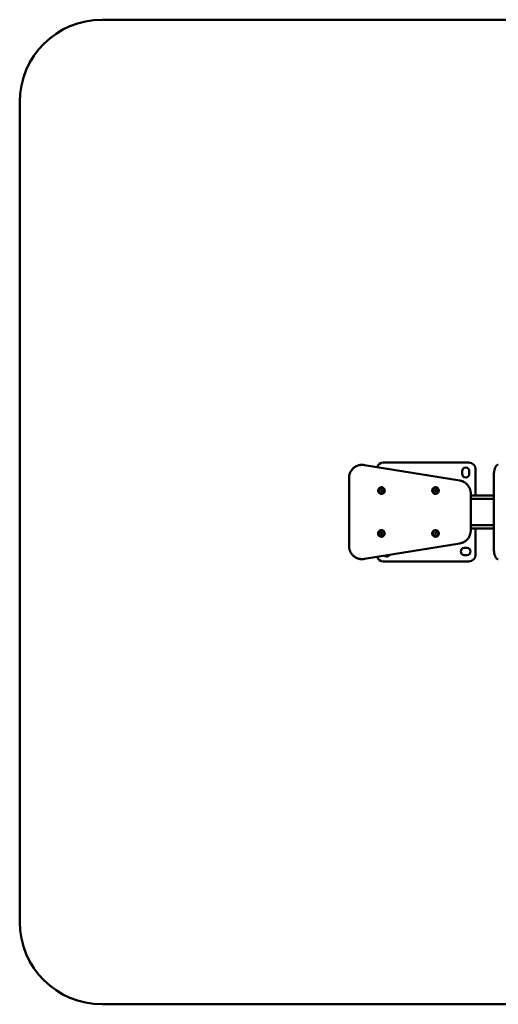
# Paper-space layout 'Лист1' of a CAD drawing. Units: millimetres. Extents: x -4573 to 2690, y -1741 to 3609.
# Drawn here: x -4573 to -3120, y -1741 to 1250 of the extents above; entities that cross this region are included whole.
import ezdxf

# ---------------------------------------------------------------- set-up
doc = ezdxf.new("R2010")
doc.units = ezdxf.units.MM

psp = doc.layouts.new('Лист1')

# ---------------------------------------------------------------- linework, layer by layer
at = {"color": 7, "linetype": 'Continuous', "lineweight": 50}
for p, q in [((-1063.3, 1250.4), (-4323.3, 1250.4)), ((-4573.3, 1000.4), (-4573.3, -1490.6)), ((-3532.6, -101.9), (-3534.7, -101.9)), ((-3526.6, -102.4), (-3526.5, -102.4)), ((-3236.7, -149.8), (-3526.5, -102.4)), ((-3209.3, -95.1), (-3469.3, -95.1)), ((-3189.3, -195.1), (-3189.3, -115.1)), ((-3573.5, -141.9), (-3573.5, -348.3)), ((-3230.3, -121.1), (-3230.3, -129.1)), ((-3208.3, -129.1), (-3208.3, -121.1)), ((-3134.3, -141.9), (-3134.3, -348.3)), ((-3475.5, -177.4), (-3477.4, -179.6)), ((-3473.3, -177.9), (-3475.6, -177.5)), ((-3472.8, -177.9), (-3475.5, -177.4)), ((-3474.9, -170.1), (-3475.3, -170.1)), ((-3473.3, -177.9), (-3472.8, -177.9)), ((-3472.4, -180.7), (-3473.3, -177.9)), ((-3471.9, -180.7), (-3472.8, -177.9)), ((-3310.9, -177.3), (-3313.1, -179.2)), ((-3313.1, -179.2), (-3312.5, -182)), ((-3310.7, -170.1), (-3311.1, -170.1)), ((-3308.8, -178.2), (-3311.1, -177.4)), ((-3308.3, -178.2), (-3310.9, -177.3)), ((-3308.8, -178.2), (-3308.3, -178.2)), ((-3308.3, -181.1), (-3308.8, -178.2)), ((-3307.8, -181.1), (-3308.3, -178.2)), ((-3477.4, -179.6), (-3476.4, -182.3)), ((-3476.4, -182.3), (-3473.7, -182.9)), ((-3475.3, -190.1), (-3474.9, -190.1)), ((-3474.2, -182.8), (-3472.4, -180.7)), ((-3473.7, -182.9), (-3471.9, -180.7)), ((-3472.4, -180.7), (-3471.9, -180.7)), ((-3312.5, -182), (-3309.9, -183)), ((-3311.1, -190.1), (-3310.7, -190.1)), ((-3310.3, -182.8), (-3308.3, -181.1)), ((-3309.9, -183), (-3307.8, -181.1)), ((-3308.3, -181.1), (-3307.8, -181.1)), ((-3204, -301), (-3204, -189.3)), ((-3134.3, -195.1), (-3204, -195.1)), ((-3204, -205.1), (-3134.3, -205.1)), ((-3204, -285.1), (-3134.3, -285.1)), ((-3134.3, -295.1), (-3204, -295.1)), ((-3189.3, -375.1), (-3189.3, -295.1)), ((-3476, -307.6), (-3477.4, -310.1)), ((-3477.4, -310.1), (-3476, -312.6)), ((-3473.2, -307.6), (-3476, -307.6)), ((-3473.7, -307.6), (-3476, -307.6)), ((-3476, -312.6), (-3473.2, -312.6)), ((-3474.9, -300.1), (-3475.3, -300.1)), ((-3475.3, -320.1), (-3474.9, -320.1)), ((-3473.8, -312.6), (-3472.4, -310.2)), ((-3473.7, -307.6), (-3473.2, -307.6)), ((-3472.4, -310.2), (-3473.7, -307.6)), ((-3471.8, -310.2), (-3473.2, -307.6)), ((-3473.2, -312.6), (-3471.8, -310.2)), ((-3472.4, -310.2), (-3471.8, -310.2)), ((-3312.3, -308), (-3313.1, -310.7)), ((-3313.1, -310.7), (-3311.3, -312.9)), ((-3309.5, -307.4), (-3312.3, -308)), ((-3311.4, -312.8), (-3309.1, -312.3)), ((-3311.3, -312.9), (-3308.6, -312.3)), ((-3310.7, -300.1), (-3311.1, -300.1)), ((-3311.1, -320.1), (-3310.7, -320.1)), ((-3308.2, -309.5), (-3310, -307.5)), ((-3307.7, -309.5), (-3309.5, -307.4)), ((-3309.1, -312.3), (-3308.2, -309.5)), ((-3309.1, -312.3), (-3308.6, -312.3)), ((-3308.6, -312.3), (-3307.7, -309.5)), ((-3308.2, -309.5), (-3307.7, -309.5)), ((-3526.5, -387.8), (-3236.7, -340.5)), ((-3215.3, -354.1), (-3223.3, -354.1)), ((-3534.7, -388.3), (-3532.6, -388.3)), ((-3526.5, -387.8), (-3526.6, -387.8)), ((-3223.3, -376.1), (-3215.3, -376.1)), ((-3469.3, -395.1), (-3209.3, -395.1)), ((-4323.3, -1740.6), (-1063.3, -1740.6))]:
    psp.add_line(p, q, dxfattribs=at)
at = {"color": 7, "linetype": 'Continuous', "lineweight": 50, "flags": 128}
for points in [[(-3452.3, -114.6), (-3453.3, -114.3), (-3454.9, -114.1)], [(-3465.8, -176.8), (-3465.3, -178.7), (-3465.2, -180.6), (-3465.5, -182.5), (-3466.1, -184.3), (-3467, -185.9), (-3468.2, -187.4), (-3469.6, -188.5), (-3471.3, -189.4), (-3473, -190), (-3474.9, -190.1), (-3476.7, -190), (-3478.5, -189.4), (-3480.1, -188.6), (-3481.5, -187.4), (-3482.7, -186), (-3483.7, -184.3), (-3484.3, -182.5), (-3484.5, -180.6), (-3484.4, -178.7), (-3484, -176.9), (-3483.3, -175.2), (-3482.2, -173.6), (-3480.9, -172.3), (-3479.3, -171.3), (-3477.6, -170.5), (-3475.8, -170.2), (-3474, -170.2), (-3472.2, -170.5), (-3470.5, -171.2), (-3468.9, -172.3), (-3467.6, -173.6), (-3466.5, -175.1), (-3465.8, -176.8)], [(-3466.4, -177.2), (-3467.2, -175.5), (-3468.2, -174.1), (-3469.5, -172.8), (-3471, -171.9), (-3472.7, -171.4), (-3474.5, -171.1), (-3476.2, -171.3), (-3477.9, -171.8), (-3479.5, -172.6), (-3480.8, -173.8), (-3481.9, -175.2), (-3482.7, -176.8), (-3483.2, -178.6), (-3483.3, -180.4), (-3483.1, -182.2), (-3482.5, -183.9), (-3481.6, -185.5), (-3480.4, -186.8), (-3479, -187.9), (-3477.4, -188.7), (-3475.7, -189.1), (-3473.9, -189.1), (-3472.2, -188.8), (-3470.6, -188.1), (-3469.1, -187.1), (-3467.9, -185.8), (-3466.9, -184.3), (-3466.3, -182.6), (-3466, -180.8), (-3466, -178.9), (-3466.4, -177.2)], [(-3301.2, -178.3), (-3301, -180.1), (-3301.2, -182), (-3301.7, -183.9), (-3302.6, -185.5), (-3303.7, -187), (-3305.1, -188.3), (-3306.7, -189.2), (-3308.4, -189.9), (-3310.2, -190.1), (-3312.1, -190), (-3313.8, -189.6), (-3315.5, -188.8), (-3317, -187.7), (-3318.3, -186.3), (-3319.3, -184.7), (-3319.9, -182.9), (-3320.3, -181.1), (-3320.3, -179.2), (-3319.9, -177.3), (-3319.3, -175.5), (-3318.3, -173.9), (-3317, -172.6), (-3315.5, -171.5), (-3313.8, -170.7), (-3312, -170.2), (-3310.2, -170.1), (-3308.4, -170.4), (-3306.7, -171), (-3305.1, -172), (-3303.7, -173.2), (-3302.5, -174.7), (-3301.7, -176.4), (-3301.2, -178.3)], [(-3301.9, -178.4), (-3302.4, -176.7), (-3303.2, -175.1), (-3304.3, -173.7), (-3305.7, -172.6), (-3307.3, -171.7), (-3309, -171.3), (-3310.7, -171.1), (-3312.5, -171.4), (-3314.1, -172), (-3315.6, -172.9), (-3316.9, -174.2), (-3318, -175.7), (-3318.7, -177.3), (-3319.1, -179.1), (-3319.1, -180.9), (-3318.7, -182.7), (-3318.1, -184.4), (-3317.1, -185.9), (-3315.8, -187.2), (-3314.3, -188.2), (-3312.7, -188.8), (-3311, -189.1), (-3309.2, -189), (-3307.5, -188.6), (-3305.9, -187.8), (-3304.5, -186.7), (-3303.3, -185.4), (-3302.5, -183.8), (-3301.9, -182.1), (-3301.7, -180.3), (-3301.9, -178.4)], [(-3466.5, -305.2), (-3465.7, -306.9), (-3465.3, -308.8), (-3465.2, -310.7), (-3465.5, -312.6), (-3466.1, -314.3), (-3467.1, -316), (-3468.3, -317.4), (-3469.7, -318.6), (-3471.4, -319.4), (-3473.1, -320), (-3474.9, -320.1), (-3476.8, -319.9), (-3478.5, -319.4), (-3480.2, -318.5), (-3481.6, -317.3), (-3482.8, -315.9), (-3483.7, -314.2), (-3484.3, -312.4), (-3484.5, -310.5), (-3484.4, -308.6), (-3484, -306.8), (-3483.2, -305.1), (-3482.1, -303.5), (-3480.8, -302.2), (-3479.3, -301.2), (-3477.5, -300.5), (-3475.7, -300.2), (-3473.9, -300.2), (-3472.1, -300.6), (-3470.4, -301.3), (-3468.9, -302.3), (-3467.5, -303.6), (-3466.5, -305.2)], [(-3467.1, -305.7), (-3468.1, -304.2), (-3469.4, -303), (-3470.9, -302), (-3472.5, -301.4), (-3474.3, -301.1), (-3476, -301.3), (-3477.7, -301.7), (-3479.3, -302.5), (-3480.7, -303.7), (-3481.8, -305.1), (-3482.6, -306.7), (-3483.2, -308.4), (-3483.3, -310.2), (-3483.1, -312), (-3482.6, -313.8), (-3481.7, -315.4), (-3480.5, -316.7), (-3479.1, -317.8), (-3477.6, -318.6), (-3475.9, -319), (-3474.1, -319.1), (-3472.4, -318.8), (-3470.7, -318.2), (-3469.2, -317.2), (-3468, -315.9), (-3467, -314.4), (-3466.3, -312.7), (-3466, -311), (-3466, -309.1), (-3466.4, -307.4), (-3467.1, -305.7)], [(-3303.5, -303.5), (-3302.4, -305), (-3301.6, -306.7), (-3301.1, -308.6), (-3301, -310.5), (-3301.3, -312.3), (-3301.8, -314.1), (-3302.7, -315.8), (-3303.9, -317.3), (-3305.3, -318.5), (-3306.9, -319.4), (-3308.7, -319.9), (-3310.5, -320.1), (-3312.4, -320), (-3314.1, -319.5), (-3315.8, -318.6), (-3317.2, -317.5), (-3318.5, -316.1), (-3319.4, -314.4), (-3320, -312.6), (-3320.3, -310.8), (-3320.3, -308.9), (-3319.9, -307), (-3319.1, -305.3), (-3318.1, -303.7), (-3316.8, -302.4), (-3315.2, -301.3), (-3313.5, -300.6), (-3311.7, -300.2), (-3309.9, -300.2), (-3308.1, -300.5), (-3306.4, -301.2), (-3304.8, -302.2), (-3303.5, -303.5)], [(-3303.9, -304.1), (-3305.2, -302.9), (-3306.7, -302), (-3308.4, -301.4), (-3310.2, -301.1), (-3311.9, -301.3), (-3313.6, -301.8), (-3315.2, -302.6), (-3316.5, -303.7), (-3317.7, -305.1), (-3318.5, -306.8), (-3319, -308.5), (-3319.1, -310.3), (-3318.9, -312.1), (-3318.3, -313.9), (-3317.4, -315.4), (-3316.3, -316.8), (-3314.9, -317.9), (-3313.3, -318.6), (-3311.6, -319.1), (-3309.8, -319.1), (-3308.1, -318.8), (-3306.4, -318.1), (-3305, -317.1), (-3303.7, -315.9), (-3302.7, -314.3), (-3302.1, -312.7), (-3301.8, -310.9), (-3301.8, -309), (-3302.2, -307.3), (-3302.9, -305.6), (-3303.9, -304.1)]]:
    psp.add_lwpolyline(points, dxfattribs=at)
at = {"color": 7, "linetype": 'Continuous', "lineweight": 50}
for centre, radius, start, end in [((-4323.3, 1000.4), 250, 90, 180), ((-3534.7, -139.3), 37.4, 90.0077, 105.1829), ((-3532.6, -139.3), 37.4, 80.7204, 105.6901), ((-3469.3, -115.1), 20, 90, 161.198), ((-3219.3, -121.1), 11, 0, 180), ((-3209.3, -115.1), 20, 0, 90), ((-3219.3, -129.1), 11, 180, 0), ((-3475, -180.1), 9.95, 91.4234, 199.6491), ((-3310.9, -180), 9.89, 91.1494, 191.6573), ((-3475.2, -180.5), 9.66, 197.7699, 269.5517), ((-3310.9, -180.4), 9.74, 189.5888, 269.317), ((-3475, -310.1), 10, 91.7411, 209.596), ((-3475.2, -310.5), 9.6, 208.256, 269.6282), ((-3310.8, -310.2), 10, 91.7129, 221.565), ((-3311, -310.6), 9.5, 220.4909, 269.8263), ((-3223.3, -365.1), 11, 90, 270), ((-3215.3, -365.1), 11, 270, 90), ((-3534.7, -350.9), 37.4, 254.2944, 269.9919), ((-3532.6, -350.9), 37.4, 254.7378, 279.2782), ((-3469.3, -375.1), 20, 198.802, 270), ((-3459.3, -369.1), 11, 233.0971, 325.4704), ((-3209.3, -375.1), 20, 270, 0), ((-4323.3, -1490.6), 250, 180, 270)]:
    psp.add_arc(centre, radius, start, end, dxfattribs=at)
for points, knots in [([(-3544.5, -103.3), (-3545.5, -103.6), (-3547.6, -104.2), (-3550.7, -105.5), (-3553.8, -107.1), (-3556.7, -109), (-3559.5, -111.1), (-3562, -113.5), (-3564.4, -116.1), (-3566.5, -119), (-3568.3, -122), (-3569.9, -125.1), (-3571.2, -128.4), (-3572.3, -131.8), (-3573, -135.3), (-3573.4, -138.7), (-3573.4, -140.9), (-3573.5, -141.9)], [0, 0, 0, 0, 0.060747, 0.128279, 0.195831, 0.263408, 0.331014, 0.398654, 0.466327, 0.534035, 0.601776, 0.66955, 0.737353, 0.805182, 0.873035, 0.940906, 1, 1, 1, 1]), ([(-3120.2, -102), (-3120.3, -102), (-3120.8, -101.9), (-3121.9, -102.1), (-3123.3, -102.5), (-3124.6, -103.2), (-3125.7, -104.2), (-3126.8, -105.3), (-3127.9, -106.8), (-3128.9, -108.6), (-3129.9, -110.8), (-3130.7, -113.2), (-3131.5, -115.8), (-3132.1, -118.6), (-3132.7, -121.5), (-3133.2, -124.6), (-3133.6, -127.7), (-3133.9, -131), (-3134.1, -134.4), (-3134.3, -137.7), (-3134.3, -140.3), (-3134.3, -141.7), (-3134.3, -141.9)], [0, 0, 0, 0, 0.002874, 0.042843, 0.082178, 0.122242, 0.164719, 0.211577, 0.264921, 0.325632, 0.390702, 0.454797, 0.517047, 0.577881, 0.63774, 0.69693, 0.755657, 0.814064, 0.87225, 0.930292, 0.985182, 1, 1, 1, 1]), ([(-3204, -189.3), (-3204, -188.7), (-3204, -186.8), (-3204.3, -183.8), (-3205, -180.3), (-3205.9, -176.8), (-3207.1, -173.5), (-3208.6, -170.3), (-3210.4, -167.2), (-3212.4, -164.3), (-3214.7, -161.7), (-3217.2, -159.2), (-3219.9, -157), (-3222.8, -155), (-3225.8, -153.3), (-3229, -151.9), (-3232.3, -150.8), (-3234.9, -150.1), (-3236.4, -149.9), (-3236.7, -149.8)], [0, 0, 0, 0, 0.035245, 0.098333, 0.161438, 0.224539, 0.287632, 0.350712, 0.413776, 0.476818, 0.539835, 0.602824, 0.665781, 0.728705, 0.791597, 0.854455, 0.917283, 0.980083, 1, 1, 1, 1]), ([(-3236.7, -340.5), (-3236.1, -340.3), (-3234.3, -340), (-3231.5, -339.3), (-3228.2, -338.1), (-3225.1, -336.6), (-3222.1, -334.8), (-3219.2, -332.8), (-3216.6, -330.5), (-3214.1, -328), (-3211.9, -325.3), (-3210, -322.3), (-3208.2, -319.3), (-3206.8, -316), (-3205.6, -312.7), (-3204.8, -309.2), (-3204.2, -305.7), (-3204, -302.9), (-3204, -301.3), (-3204, -301)], [0, 0, 0, 0, 0.035409, 0.098146, 0.160901, 0.223673, 0.286466, 0.349285, 0.412133, 0.475012, 0.537923, 0.600866, 0.663839, 0.726842, 0.78987, 0.852921, 0.915991, 0.979077, 1, 1, 1, 1]), ([(-3573.5, -348.3), (-3573.5, -349), (-3573.4, -350.8), (-3573.1, -353.9), (-3572.5, -357.4), (-3571.6, -360.8), (-3570.4, -364.1), (-3568.9, -367.4), (-3567.1, -370.4), (-3565, -373.3), (-3562.8, -376), (-3560.3, -378.4), (-3557.6, -380.7), (-3554.7, -382.6), (-3551.6, -384.4), (-3548.5, -385.7), (-3546.2, -386.6), (-3545, -386.9), (-3544.9, -386.9)], [0, 0, 0, 0, 0.0381776, 0.1065163, 0.1748719, 0.243224, 0.3115674, 0.3798973, 0.4482087, 0.516497, 0.584758, 0.6529881, 0.7211844, 0.7893452, 0.8574699, 0.9255592, 0.9936152, 1, 1, 1, 1]), ([(-3134.3, -348.3), (-3134.3, -348.9), (-3134.3, -350.7), (-3134.2, -353.6), (-3134.1, -357), (-3133.8, -360.3), (-3133.5, -363.5), (-3133.1, -366.6), (-3132.6, -369.6), (-3132, -372.5), (-3131.3, -375.1), (-3130.6, -377.6), (-3129.7, -379.9), (-3128.7, -382.1), (-3127.6, -383.9), (-3126.5, -385.4), (-3125.3, -386.5), (-3124, -387.4), (-3122.7, -388), (-3121.4, -388.3), (-3120.6, -388.3), (-3120.3, -388.3)], [0, 0, 0, 0, 0.030517, 0.088499, 0.146532, 0.204652, 0.262916, 0.321394, 0.380179, 0.439396, 0.49922, 0.559914, 0.621869, 0.685644, 0.751822, 0.80693, 0.854553, 0.897272, 0.937076, 0.975377, 1, 1, 1, 1])]:
    psp.add_open_spline(points, degree=3, knots=knots, dxfattribs=at)

doc.saveas('drawing.dxf')
